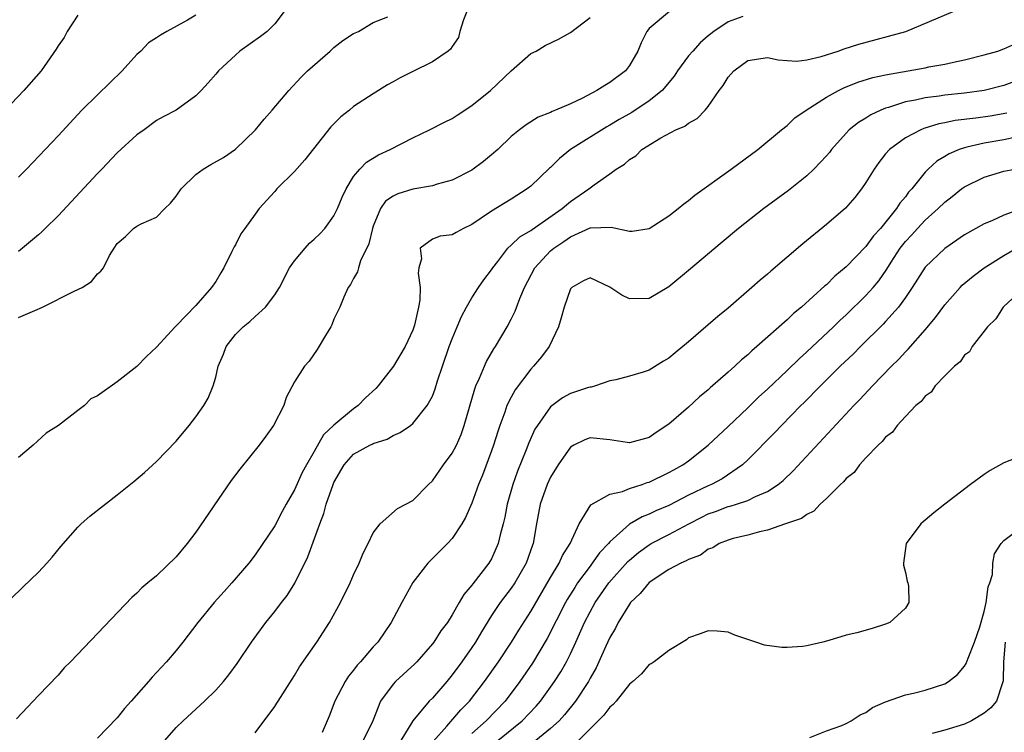
# Model space of a CAD drawing. Units: inches. Extents: x 2592000 to 2595000, y 1503000 to 1506000.
# Drawn here: x 2593053 to 2593153, y 1504228 to 1504300 of the extents above; entities that cross this region are included whole.
import ezdxf

# ---------------------------------------------------------------- set-up
doc = ezdxf.new("R2010")
doc.units = ezdxf.units.IN
doc.header["$MEASUREMENT"] = 0
doc.layers.add('LD25921503_2ft', color=100, linetype='Continuous')

msp = doc.modelspace()

# ---------------------------------------------------------------- linework, layer by layer
at = {"layer": 'LD25921503_2ft'}
for points, elevation in [([(2593059, 1504300.625), (2593057.932, 1504299), (2593057.613, 1504298.387), (2593057, 1504297.516), (2593056.809, 1504297.19), (2593055.885, 1504295.885), (2593055.287, 1504295), (2593053.527, 1504293), (2593051, 1504290.339)], 8548), ([(2593051, 1504240.245), (2593053.43, 1504242.57), (2593055, 1504244.111), (2593055.86, 1504245), (2593056.395, 1504245.605), (2593057.294, 1504246.707), (2593059, 1504248.657), (2593059.363, 1504249), (2593060.235, 1504249.765), (2593063, 1504251.932), (2593064.687, 1504253.312), (2593065.771, 1504254.229), (2593067, 1504255.346), (2593069, 1504257.397), (2593070.324, 1504259), (2593071, 1504259.849), (2593071.804, 1504261), (2593072.253, 1504261.747), (2593072.753, 1504263), (2593073, 1504263.885), (2593073.266, 1504265), (2593073.783, 1504266.216), (2593074.068, 1504267), (2593075, 1504268.22), (2593075.796, 1504269), (2593076.465, 1504269.536), (2593077, 1504270.053), (2593078.068, 1504271), (2593079, 1504272.236), (2593079.47, 1504273), (2593080.501, 1504275), (2593081, 1504275.701), (2593082.077, 1504277), (2593082.517, 1504277.483), (2593083, 1504277.885), (2593083.562, 1504278.437), (2593084.092, 1504279), (2593085, 1504280.263), (2593085.359, 1504281), (2593085.828, 1504282.172), (2593086.233, 1504283), (2593087, 1504284.258), (2593087.633, 1504285), (2593088.294, 1504285.706), (2593089.531, 1504286.469), (2593090.711, 1504287), (2593093, 1504288.186), (2593094.714, 1504289), (2593096.22, 1504289.78), (2593097, 1504290.158), (2593097.496, 1504290.504), (2593099, 1504291.473), (2593100.903, 1504293), (2593103, 1504294.981), (2593105, 1504296.736), (2593105.531, 1504297), (2593106.454, 1504297.546), (2593107.798, 1504298.202), (2593109, 1504298.873), (2593111, 1504300.421)], 8558), ([(2593119.049, 1504301), (2593117, 1504299.295), (2593116.755, 1504299), (2593116.173, 1504297.827), (2593115.843, 1504297), (2593115, 1504295.517), (2593114.612, 1504295), (2593113, 1504293.792), (2593112.493, 1504293.507), (2593111.698, 1504293), (2593110.23, 1504292.23), (2593109, 1504291.649), (2593107.504, 1504291), (2593107.137, 1504290.863), (2593107, 1504290.774), (2593105.721, 1504290.279), (2593104.508, 1504289.492), (2593103.836, 1504289), (2593103, 1504288.317), (2593101.631, 1504287), (2593101, 1504286.465), (2593100.197, 1504285.803), (2593099, 1504284.915), (2593097, 1504283.88), (2593095.492, 1504283.492), (2593095, 1504283.324), (2593093, 1504282.985), (2593091.487, 1504282.513), (2593091, 1504282.268), (2593090.253, 1504281.747), (2593089.738, 1504281), (2593089, 1504279.21), (2593088.926, 1504279), (2593088.56, 1504277.44), (2593087.706, 1504275.706), (2593087.483, 1504275), (2593087.41, 1504274.59), (2593087, 1504273.91), (2593086.691, 1504273.309), (2593086.462, 1504273), (2593086.014, 1504272.014), (2593085.608, 1504271), (2593085, 1504269.764), (2593084.788, 1504269.211), (2593084.676, 1504269), (2593084.135, 1504268.135), (2593083.313, 1504266.687), (2593082.485, 1504265.515), (2593082.01, 1504265), (2593081, 1504263.404), (2593080.165, 1504261.835), (2593079.904, 1504261), (2593078.878, 1504259), (2593078.092, 1504257.908), (2593077.401, 1504257), (2593075.438, 1504254.562), (2593074.588, 1504253.412), (2593071, 1504248.149), (2593070.101, 1504247), (2593069, 1504245.643), (2593067, 1504243.737), (2593066.122, 1504243), (2593065.498, 1504242.502), (2593065, 1504241.965), (2593064.483, 1504241.517), (2593058.272, 1504235), (2593057.632, 1504234.368), (2593057, 1504233.651), (2593055, 1504231.569), (2593052.793, 1504229.207)], 8560), ([(2593098.497, 1504301), (2593098.152, 1504300.152), (2593097.797, 1504299), (2593097.636, 1504298.364), (2593097, 1504297.455), (2593096.825, 1504297.175), (2593096.593, 1504297), (2593095, 1504295.912), (2593093, 1504294.936), (2593091.715, 1504294.285), (2593091, 1504293.859), (2593090.441, 1504293.559), (2593089, 1504292.657), (2593087, 1504291.357), (2593086.582, 1504291), (2593085.696, 1504290.305), (2593084.685, 1504289.315), (2593082.038, 1504285.962), (2593081, 1504284.788), (2593079.223, 1504283), (2593079, 1504282.756), (2593077.428, 1504281), (2593077, 1504280.444), (2593075.942, 1504279), (2593075.554, 1504278.446), (2593075, 1504277.341), (2593074.87, 1504277.13), (2593074.651, 1504276.651), (2593073.838, 1504275), (2593073.512, 1504274.488), (2593073, 1504273.614), (2593072.583, 1504273), (2593071, 1504271.177), (2593069, 1504269.11), (2593068.877, 1504269), (2593067, 1504266.948), (2593065.993, 1504266.007), (2593065, 1504264.967), (2593063, 1504263.407), (2593061, 1504261.99), (2593060.32, 1504261.68), (2593059.691, 1504261), (2593059, 1504260.516), (2593057.051, 1504259), (2593055.788, 1504258.212), (2593054.49, 1504257), (2593053, 1504255.738)], 8556), ([(2593079.968, 1504301), (2593079, 1504299.763), (2593078.219, 1504299), (2593077.537, 1504298.462), (2593075.466, 1504297), (2593075, 1504296.587), (2593073.279, 1504295), (2593073, 1504294.658), (2593072.226, 1504293.774), (2593071.525, 1504293), (2593071, 1504292.456), (2593069, 1504291.009), (2593067.669, 1504290.33), (2593067, 1504289.934), (2593065.731, 1504289), (2593065, 1504288.484), (2593063, 1504286.658), (2593061.453, 1504285), (2593061, 1504284.554), (2593057, 1504280.267), (2593055.68, 1504279), (2593055.348, 1504278.651), (2593055, 1504278.343), (2593053, 1504276.663)], 8552), ([(2593071, 1504300.627), (2593070.134, 1504300.134), (2593068.055, 1504299), (2593067.39, 1504298.61), (2593067, 1504298.327), (2593066.174, 1504297.826), (2593065.407, 1504297), (2593065, 1504296.633), (2593063.505, 1504295), (2593061, 1504292.569), (2593059.417, 1504291), (2593057, 1504288.397), (2593053.793, 1504285), (2593053, 1504284.188)], 8550), ([(2593053, 1504269.964), (2593054.657, 1504270.657), (2593055.407, 1504271), (2593058.63, 1504272.63), (2593059.45, 1504273), (2593060.389, 1504273.611), (2593061, 1504274.379), (2593061.349, 1504274.651), (2593061.613, 1504275), (2593062.23, 1504276.23), (2593062.698, 1504277), (2593063, 1504277.452), (2593063.831, 1504278.169), (2593064.65, 1504279), (2593065, 1504279.217), (2593065.449, 1504279.449), (2593067, 1504280.12), (2593067.842, 1504281), (2593068.429, 1504281.571), (2593069, 1504282.266), (2593069.482, 1504283), (2593071, 1504284.454), (2593071.735, 1504285), (2593072.517, 1504285.483), (2593073.803, 1504286.196), (2593075, 1504287.031), (2593077.03, 1504289), (2593077.928, 1504290.072), (2593078.745, 1504291), (2593080.425, 1504293), (2593081.664, 1504294.336), (2593082.325, 1504295), (2593084.605, 1504297), (2593085, 1504297.362), (2593085.914, 1504298.086), (2593087, 1504298.768), (2593087.148, 1504298.852), (2593087.48, 1504299), (2593089, 1504299.892), (2593090.46, 1504300.46)], 8554), ([(2593126.509, 1504300.509), (2593125, 1504299.975), (2593123.567, 1504299), (2593123.245, 1504298.755), (2593123, 1504298.532), (2593122.169, 1504297.831), (2593121.415, 1504297), (2593121, 1504296.514), (2593119.888, 1504295), (2593119.534, 1504294.466), (2593118.303, 1504293), (2593117, 1504291.94), (2593115.248, 1504290.752), (2593113.957, 1504290.043), (2593113, 1504289.469), (2593112.689, 1504289.311), (2593109.005, 1504287), (2593107.908, 1504286.092), (2593107, 1504285.191), (2593106.895, 1504285.105), (2593105, 1504283.298), (2593104.609, 1504283), (2593103, 1504281.965), (2593101, 1504280.741), (2593099, 1504279.378), (2593098.16, 1504279), (2593097.407, 1504278.593), (2593097, 1504278.329), (2593095.779, 1504278.221), (2593095, 1504277.892), (2593093.742, 1504277), (2593093.9, 1504275.899), (2593093.622, 1504275), (2593093.55, 1504274.45), (2593093.744, 1504273), (2593093.705, 1504271.705), (2593093.578, 1504271), (2593093.171, 1504269.171), (2593093, 1504268.664), (2593092.225, 1504267), (2593091.049, 1504265), (2593089.476, 1504263), (2593089.244, 1504262.756), (2593088.21, 1504261.79), (2593087.461, 1504261), (2593087, 1504260.677), (2593085, 1504259.026), (2593083.957, 1504258.042), (2593083, 1504256.35), (2593082.207, 1504255), (2593081.791, 1504254.209), (2593081, 1504252.451), (2593080.139, 1504251), (2593079.74, 1504250.26), (2593079, 1504248.793), (2593077, 1504245.859), (2593076.358, 1504245), (2593074.65, 1504243), (2593073.855, 1504242.146), (2593072.84, 1504241), (2593071.183, 1504239), (2593069.674, 1504237), (2593069, 1504236.156), (2593068.02, 1504235), (2593067, 1504233.902), (2593066.551, 1504233.449), (2593066.18, 1504233), (2593064.422, 1504231), (2593063.746, 1504230.254), (2593063, 1504229.302), (2593061, 1504227.257)], 8562), ([(2593067.839, 1504227), (2593069, 1504228.327), (2593069.693, 1504229), (2593071.879, 1504231), (2593073, 1504232.125), (2593073.785, 1504233), (2593074.324, 1504233.676), (2593075.168, 1504234.833), (2593076.652, 1504237), (2593078.104, 1504239), (2593079, 1504240.096), (2593079.674, 1504241), (2593080.256, 1504241.744), (2593081.018, 1504242.982), (2593082.354, 1504245.646), (2593083.558, 1504249), (2593083.962, 1504250.039), (2593084.225, 1504251), (2593084.912, 1504253), (2593085, 1504253.2), (2593086.049, 1504255), (2593087, 1504256.069), (2593088.658, 1504257), (2593088.893, 1504257.106), (2593089, 1504257.173), (2593090.403, 1504257.597), (2593091, 1504257.968), (2593091.723, 1504258.276), (2593092.759, 1504259), (2593093, 1504259.185), (2593094.481, 1504261), (2593095, 1504261.972), (2593095.286, 1504262.714), (2593095.524, 1504263.523), (2593096.012, 1504265), (2593096.709, 1504267), (2593097, 1504267.77), (2593097.523, 1504269), (2593097.95, 1504270.05), (2593098.454, 1504271), (2593099, 1504271.937), (2593099.69, 1504273), (2593100.219, 1504273.781), (2593101, 1504274.783), (2593101.132, 1504275), (2593101.627, 1504275.627), (2593102.664, 1504277), (2593103, 1504277.292), (2593103.873, 1504278.127), (2593105, 1504278.781), (2593105.119, 1504278.881), (2593108.168, 1504281), (2593108.598, 1504281.402), (2593109, 1504281.711), (2593110.885, 1504283), (2593111, 1504283.104), (2593111.415, 1504283.415), (2593113, 1504284.544), (2593113.655, 1504285), (2593114.495, 1504285.505), (2593115, 1504286.001), (2593115.635, 1504286.365), (2593116.258, 1504287), (2593118.189, 1504288.189), (2593119.691, 1504289), (2593120.625, 1504289.375), (2593121, 1504289.692), (2593121.861, 1504290.139), (2593122.697, 1504291), (2593123, 1504291.366), (2593124.105, 1504293), (2593124.501, 1504293.499), (2593125, 1504294.342), (2593125.583, 1504295), (2593127, 1504296.039), (2593129, 1504296.348), (2593130.103, 1504296.103), (2593131, 1504296.028), (2593131.988, 1504295.988), (2593133, 1504296.109), (2593134.446, 1504296.446), (2593136.184, 1504297), (2593136.774, 1504297.226), (2593138.286, 1504297.714), (2593143.043, 1504299), (2593147.842, 1504301)], 8564), ([(2593077, 1504227.797), (2593079, 1504230.46), (2593079.217, 1504230.783), (2593079.335, 1504231), (2593080.754, 1504233.246), (2593081, 1504233.61), (2593081.521, 1504234.479), (2593083.251, 1504237), (2593084.547, 1504239), (2593085.658, 1504241), (2593086.648, 1504243), (2593087, 1504243.812), (2593087.568, 1504245), (2593087.967, 1504246.033), (2593088.473, 1504247), (2593089, 1504248.084), (2593089.69, 1504249), (2593091.441, 1504250.559), (2593092.311, 1504251), (2593093, 1504251.379), (2593094.607, 1504253), (2593095, 1504253.368), (2593096.133, 1504255), (2593097, 1504256.184), (2593097.426, 1504257), (2593097.913, 1504258.087), (2593098.235, 1504259), (2593099.293, 1504262.707), (2593099.415, 1504263), (2593099.793, 1504263.793), (2593100.279, 1504265), (2593100.503, 1504265.497), (2593101.243, 1504266.757), (2593101.415, 1504267), (2593102.593, 1504269), (2593103, 1504269.764), (2593103.412, 1504270.588), (2593103.881, 1504271.881), (2593104.361, 1504273), (2593105.407, 1504275), (2593107, 1504276.702), (2593107.335, 1504277), (2593108.334, 1504277.666), (2593109, 1504278.147), (2593111, 1504279.044), (2593111.058, 1504279.058), (2593113.134, 1504279.135), (2593115, 1504278.706), (2593115.281, 1504278.719), (2593117, 1504278.971), (2593119, 1504280.258), (2593119.929, 1504281), (2593120.501, 1504281.499), (2593121, 1504281.844), (2593121.636, 1504282.364), (2593125.304, 1504285), (2593128.026, 1504287), (2593130.416, 1504289), (2593131, 1504289.457), (2593131.794, 1504290.206), (2593132.93, 1504291), (2593135, 1504292.321), (2593136.23, 1504293), (2593136.744, 1504293.256), (2593138.168, 1504293.832), (2593139.692, 1504294.308), (2593141, 1504294.591), (2593145, 1504295.301), (2593145.387, 1504295.387), (2593147, 1504295.673), (2593147.882, 1504295.882), (2593149, 1504296.103), (2593151, 1504296.605), (2593152.386, 1504297), (2593153, 1504297.215), (2593154.226, 1504297.774)], 8566), ([(2593154.092, 1504293.908), (2593153, 1504293.488), (2593151, 1504292.982), (2593149, 1504292.719), (2593147, 1504292.512), (2593146.415, 1504292.415), (2593145, 1504292.253), (2593144.018, 1504292.018), (2593143, 1504291.843), (2593141.278, 1504291.279), (2593141, 1504291.206), (2593140.503, 1504291), (2593139.487, 1504290.513), (2593139, 1504290.195), (2593138.249, 1504289.751), (2593137.308, 1504289), (2593137, 1504288.676), (2593135.512, 1504287), (2593135.295, 1504286.705), (2593135, 1504286.352), (2593133.718, 1504285), (2593133, 1504284.337), (2593131.144, 1504282.856), (2593128.635, 1504281), (2593126.072, 1504279), (2593124.394, 1504277.606), (2593121, 1504274.713), (2593119, 1504273.057), (2593117, 1504271.863), (2593115, 1504271.845), (2593114.213, 1504272.213), (2593113, 1504273.039), (2593111, 1504273.981), (2593110.337, 1504273.663), (2593109.138, 1504273), (2593109, 1504272.856), (2593108.359, 1504271), (2593108.082, 1504269.918), (2593107.789, 1504269), (2593106.84, 1504267), (2593106.06, 1504265.94), (2593105.274, 1504265), (2593105, 1504264.715), (2593103.41, 1504262.59), (2593103, 1504261.854), (2593102.566, 1504261), (2593102.352, 1504260.352), (2593101.835, 1504259), (2593101.621, 1504258.379), (2593101.207, 1504257), (2593101, 1504256.415), (2593100.065, 1504253.935), (2593099.679, 1504253), (2593099, 1504251.099), (2593098.368, 1504249.632), (2593097.994, 1504249), (2593097, 1504247.507), (2593096.536, 1504247), (2593094.52, 1504245), (2593093, 1504243.041), (2593091.886, 1504241), (2593090.817, 1504239), (2593089.455, 1504237), (2593089, 1504236.51), (2593087.698, 1504235), (2593087.352, 1504234.648), (2593087, 1504234.161), (2593086.476, 1504233.523), (2593086.132, 1504233), (2593085.09, 1504231), (2593084.516, 1504229.484), (2593083.814, 1504227.814)], 8568), ([(2593153.316, 1504290.684), (2593151.616, 1504290.384), (2593150.17, 1504290.17), (2593148.067, 1504289.933), (2593147, 1504289.705), (2593146.398, 1504289.602), (2593144.869, 1504289.131), (2593144.561, 1504289), (2593143, 1504288.175), (2593141.383, 1504287), (2593141, 1504286.552), (2593140.306, 1504285.694), (2593139.837, 1504285), (2593139, 1504283.649), (2593138.552, 1504283), (2593137.868, 1504282.132), (2593136.936, 1504281.064), (2593135, 1504279.377), (2593132.587, 1504277.413), (2593129.337, 1504274.663), (2593129, 1504274.354), (2593128.264, 1504273.736), (2593127.43, 1504273), (2593125, 1504270.908), (2593123.962, 1504270.039), (2593123, 1504269.189), (2593121, 1504267.474), (2593119.632, 1504266.368), (2593119, 1504265.836), (2593118.469, 1504265.531), (2593117, 1504264.617), (2593116.385, 1504264.385), (2593115, 1504263.988), (2593113.631, 1504263.63), (2593113, 1504263.511), (2593111.537, 1504263), (2593111.107, 1504262.893), (2593111, 1504262.89), (2593110.846, 1504262.846), (2593109, 1504262.247), (2593108.217, 1504261.783), (2593107, 1504260.88), (2593105.651, 1504259), (2593105.401, 1504258.599), (2593104.777, 1504257.223), (2593104.518, 1504256.518), (2593103.647, 1504254.353), (2593103.161, 1504253), (2593102.59, 1504251), (2593102.337, 1504249.663), (2593102.177, 1504249), (2593101.874, 1504247.875), (2593101.686, 1504247), (2593101, 1504245.463), (2593100.833, 1504245.167), (2593100.729, 1504245), (2593099.094, 1504242.906), (2593099, 1504242.761), (2593098.174, 1504241.826), (2593097.718, 1504241), (2593097, 1504239.755), (2593096.515, 1504239), (2593095.859, 1504238.141), (2593095.146, 1504237), (2593095, 1504236.812), (2593093.41, 1504235), (2593093.208, 1504234.792), (2593091.245, 1504233), (2593091, 1504232.736), (2593089.738, 1504231), (2593088.94, 1504229), (2593087.986, 1504227)], 8570), ([(2593154.245, 1504288.245), (2593153, 1504287.993), (2593151, 1504287.663), (2593149.228, 1504287.228), (2593149, 1504287.188), (2593148.456, 1504287), (2593147.438, 1504286.562), (2593147, 1504286.28), (2593146.191, 1504285.809), (2593145.3, 1504285), (2593145, 1504284.694), (2593143.659, 1504283), (2593143.335, 1504282.665), (2593143, 1504282.199), (2593142.441, 1504281.559), (2593142.106, 1504281), (2593140.467, 1504279), (2593139.764, 1504278.236), (2593139, 1504277.168), (2593137, 1504275.094), (2593135.855, 1504274.145), (2593135, 1504273.28), (2593134.844, 1504273.156), (2593132.447, 1504271), (2593131.649, 1504270.351), (2593131, 1504269.708), (2593127.941, 1504267), (2593127.424, 1504266.576), (2593127, 1504266.162), (2593126.36, 1504265.64), (2593125.689, 1504265), (2593125, 1504264.387), (2593123.197, 1504262.803), (2593123, 1504262.614), (2593122.115, 1504261.884), (2593121, 1504260.848), (2593119, 1504259.134), (2593117.717, 1504258.283), (2593117, 1504257.778), (2593115, 1504257.226), (2593114.748, 1504257.252), (2593113, 1504257.539), (2593111, 1504257.728), (2593110.461, 1504257.539), (2593109.358, 1504257), (2593109, 1504256.788), (2593107.757, 1504255), (2593107, 1504253.757), (2593106.656, 1504253), (2593105.951, 1504251), (2593105.569, 1504249), (2593105.217, 1504247), (2593105.151, 1504246.85), (2593104.511, 1504245), (2593103.369, 1504243), (2593103, 1504242.457), (2593101.876, 1504241), (2593101, 1504239.689), (2593099.973, 1504238.027), (2593099.365, 1504237), (2593099, 1504236.454), (2593097.973, 1504235), (2593097, 1504233.665), (2593096.447, 1504233), (2593095, 1504231.321), (2593094.681, 1504231), (2593093.021, 1504229), (2593091.783, 1504227)], 8572), ([(2593095.081, 1504226.919), (2593096.478, 1504228.478), (2593097.892, 1504230.108), (2593098.768, 1504231), (2593100.301, 1504233), (2593101.704, 1504235), (2593103.039, 1504237), (2593103.784, 1504238.216), (2593105, 1504240.093), (2593107, 1504243.554), (2593107.876, 1504245), (2593108.203, 1504245.796), (2593108.977, 1504247), (2593109.891, 1504249), (2593111.078, 1504250.922), (2593113, 1504252.014), (2593114.296, 1504252.296), (2593115, 1504252.592), (2593116.286, 1504253), (2593116.808, 1504253.192), (2593117, 1504253.236), (2593119, 1504254.199), (2593119.503, 1504254.497), (2593120.422, 1504255), (2593121, 1504255.414), (2593123, 1504256.997), (2593124.018, 1504257.982), (2593125, 1504258.885), (2593127, 1504260.786), (2593128.117, 1504261.883), (2593129, 1504262.675), (2593131, 1504264.564), (2593132.233, 1504265.767), (2593133, 1504266.448), (2593135.7, 1504269), (2593136.353, 1504269.647), (2593137, 1504270.225), (2593139, 1504272.171), (2593139.739, 1504273), (2593140.315, 1504273.685), (2593141.135, 1504274.865), (2593141.564, 1504275.563), (2593142.488, 1504277), (2593143, 1504277.655), (2593143.653, 1504278.347), (2593144.222, 1504279), (2593145, 1504279.821), (2593146.329, 1504281), (2593147, 1504281.673), (2593147.763, 1504282.237), (2593148.707, 1504283), (2593149, 1504283.22), (2593151, 1504284.192), (2593153, 1504284.807), (2593154.125, 1504285)], 8574), ([(2593154.942, 1504281.058), (2593153, 1504280.342), (2593151.768, 1504279.768), (2593151, 1504279.461), (2593150.162, 1504279), (2593149, 1504278.332), (2593147, 1504276.952), (2593145, 1504275.063), (2593143.686, 1504273), (2593143, 1504271.995), (2593142.292, 1504271), (2593141, 1504269.533), (2593140.742, 1504269.258), (2593138.436, 1504267), (2593137.729, 1504266.271), (2593136.394, 1504265), (2593134.376, 1504263), (2593132.699, 1504261.301), (2593132.382, 1504261), (2593130.421, 1504259), (2593129.739, 1504258.261), (2593127, 1504255.494), (2593126.478, 1504255), (2593124.414, 1504253.586), (2593123.323, 1504253), (2593123, 1504252.865), (2593121, 1504251.901), (2593119, 1504250.867), (2593117.677, 1504250.323), (2593117, 1504249.999), (2593116.271, 1504249.729), (2593115, 1504248.958), (2593113, 1504247.177), (2593112.854, 1504247), (2593111.955, 1504246.045), (2593111.224, 1504245), (2593111, 1504244.718), (2593109.74, 1504243), (2593109.446, 1504242.554), (2593108.689, 1504241.311), (2593108.516, 1504241), (2593106.647, 1504237.353), (2593105.149, 1504234.851), (2593103.883, 1504233), (2593102.373, 1504231), (2593100.466, 1504229), (2593099, 1504227.723)], 8576), ([(2593101.64, 1504227), (2593104.105, 1504229), (2593105.517, 1504230.483), (2593105.964, 1504231), (2593107, 1504232.421), (2593107.405, 1504233), (2593108.025, 1504233.976), (2593108.597, 1504235), (2593109, 1504235.808), (2593109.553, 1504237), (2593110.444, 1504239), (2593111, 1504240.075), (2593111.516, 1504241), (2593112.893, 1504243), (2593114.834, 1504245.166), (2593115, 1504245.319), (2593115.921, 1504246.079), (2593117, 1504246.875), (2593117.212, 1504247), (2593119, 1504247.912), (2593121.029, 1504249), (2593122.331, 1504249.669), (2593123, 1504250.003), (2593123.735, 1504250.265), (2593125, 1504250.749), (2593125.208, 1504250.792), (2593125.868, 1504251), (2593127, 1504251.382), (2593127.777, 1504251.777), (2593129, 1504252.294), (2593130.09, 1504253), (2593130.584, 1504253.416), (2593131.603, 1504254.397), (2593137.784, 1504261), (2593138.386, 1504261.614), (2593139.67, 1504263), (2593141.587, 1504265), (2593142.302, 1504265.698), (2593143, 1504266.469), (2593143.269, 1504266.731), (2593145, 1504268.703), (2593146.049, 1504269.951), (2593147, 1504271.248), (2593148.561, 1504273), (2593148.781, 1504273.219), (2593149.866, 1504274.134), (2593151, 1504275.001), (2593153, 1504276.258), (2593154.28, 1504277)], 8578), ([(2593155.093, 1504273), (2593153, 1504271.082), (2593152.915, 1504271), (2593152.187, 1504269.813), (2593151.33, 1504269), (2593149.792, 1504267), (2593149.522, 1504266.478), (2593149, 1504266.12), (2593148.556, 1504265.444), (2593147.987, 1504265), (2593147, 1504264.013), (2593146.031, 1504263), (2593145.631, 1504262.369), (2593145, 1504261.976), (2593144.589, 1504261.411), (2593144.079, 1504261), (2593143, 1504259.9), (2593142.162, 1504259), (2593141.707, 1504258.293), (2593141, 1504257.801), (2593140.655, 1504257.345), (2593140.255, 1504257), (2593139, 1504255.702), (2593138.346, 1504255), (2593137.795, 1504254.205), (2593137, 1504253.612), (2593136.729, 1504253.271), (2593136.424, 1504253), (2593135, 1504251.581), (2593134.362, 1504251), (2593133.72, 1504250.28), (2593133, 1504249.964), (2593132.462, 1504249.538), (2593130.839, 1504249), (2593129, 1504248.355), (2593128.2, 1504248.2), (2593127, 1504247.863), (2593125.511, 1504247.511), (2593125, 1504247.36), (2593124.101, 1504247), (2593123.448, 1504246.552), (2593123, 1504246.423), (2593122.193, 1504245.807), (2593121, 1504245.383), (2593120.766, 1504245.234), (2593120.203, 1504245), (2593119, 1504244.353), (2593117, 1504243.044), (2593116.072, 1504241.928), (2593115.111, 1504241), (2593115, 1504240.855), (2593113.86, 1504239), (2593113.575, 1504238.425), (2593113, 1504237.476), (2593112.597, 1504236.597), (2593111.896, 1504235), (2593111.608, 1504234.392), (2593111, 1504233.335), (2593110.827, 1504233), (2593109.523, 1504231), (2593108.397, 1504229.603), (2593107.855, 1504229), (2593107, 1504228.217), (2593105.489, 1504227)], 8580), ([(2593155, 1504255.966), (2593153, 1504255.201), (2593151.596, 1504254.404), (2593151, 1504254.02), (2593149.611, 1504253), (2593147, 1504251.016), (2593145.874, 1504250.126), (2593145, 1504249.359), (2593144.793, 1504249.208), (2593144.577, 1504249), (2593143.068, 1504247), (2593142.798, 1504245), (2593142.798, 1504244.798), (2593143, 1504244.062), (2593143.176, 1504243.176), (2593143.247, 1504243), (2593143.332, 1504242.668), (2593143.339, 1504241), (2593143, 1504240.455), (2593141.416, 1504239), (2593141, 1504238.815), (2593139.639, 1504238.361), (2593138.068, 1504237.932), (2593137, 1504237.689), (2593136.452, 1504237.548), (2593135, 1504237.099), (2593134.617, 1504237), (2593133, 1504236.614), (2593132.549, 1504236.549), (2593131, 1504236.441), (2593130.455, 1504236.455), (2593128.689, 1504236.689), (2593127.84, 1504237), (2593125.694, 1504237.694), (2593125, 1504237.998), (2593123.887, 1504238.113), (2593123, 1504238.153), (2593122.171, 1504237.829), (2593121, 1504237.42), (2593120.782, 1504237.218), (2593119, 1504236.152), (2593117.516, 1504235), (2593117.205, 1504234.795), (2593117, 1504234.718), (2593116.216, 1504233.784), (2593115.336, 1504233), (2593115, 1504232.731), (2593113.639, 1504231), (2593113.345, 1504230.655), (2593113, 1504230.402), (2593112.405, 1504229.595), (2593111.822, 1504229), (2593111, 1504228.2), (2593109.825, 1504227)], 8582), ([(2593133.318, 1504227.318), (2593135, 1504227.989), (2593136.547, 1504228.547), (2593137, 1504228.739), (2593137.504, 1504229), (2593138.399, 1504229.602), (2593139, 1504229.865), (2593139.654, 1504230.346), (2593141, 1504230.922), (2593143, 1504231.638), (2593143.819, 1504231.819), (2593145, 1504232.121), (2593147, 1504232.753), (2593147.385, 1504233), (2593148.278, 1504233.722), (2593149, 1504234.553), (2593149.182, 1504234.817), (2593149.364, 1504235.364), (2593150.025, 1504237), (2593150.545, 1504238.545), (2593151, 1504240.088), (2593151.21, 1504241), (2593151.392, 1504242.608), (2593151.561, 1504243), (2593151.844, 1504243.844), (2593151.892, 1504245), (2593152.04, 1504245.959), (2593152.737, 1504247), (2593153, 1504247.301), (2593154.341, 1504248.341)], 8584), ([(2593153.123, 1504237), (2593152.976, 1504235), (2593152.943, 1504233.057), (2593152.845, 1504232.845), (2593152.248, 1504231), (2593151.671, 1504230.329), (2593151, 1504229.791), (2593149.715, 1504229), (2593149, 1504228.681), (2593147, 1504228.062), (2593145.721, 1504227.721)], 8586)]:
    msp.add_lwpolyline(points, dxfattribs=dict(at, elevation=elevation))

doc.saveas('drawing.dxf')
